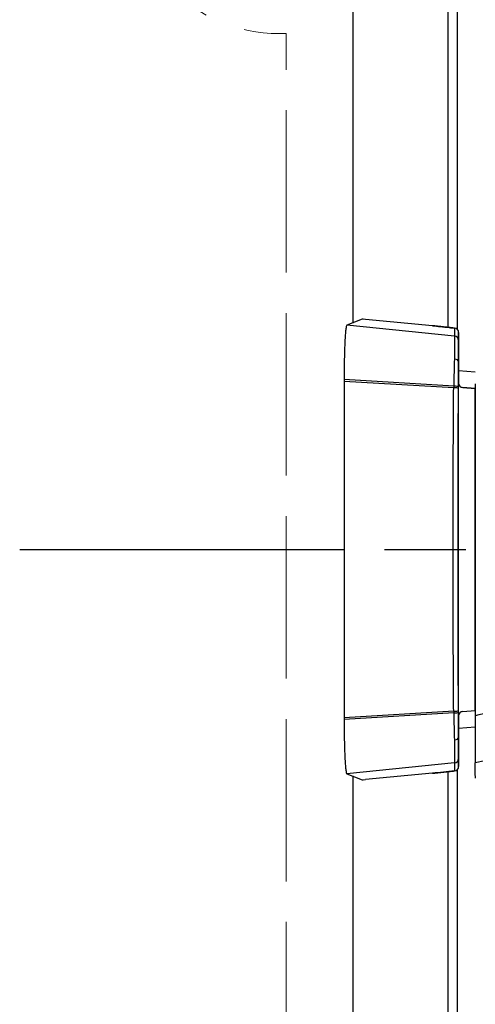
# Model space of a CAD drawing. Units: millimetres. Extents: x 0 to 4846, y 0 to 1680.
# Drawn here: x 932 to 957, y 528 to 582 of the extents above; entities that cross this region are included whole.
import ezdxf

# ---------------------------------------------------------------- set-up
doc = ezdxf.new("R2010")
doc.units = ezdxf.units.MM
doc.header["$LTSCALE"] = 6
for name, pattern in [('AM_ISO02W050x2', [3.75, 3, -0.75]), ('AM_ISO08W050', [18, 12, -1.5, 3, -1.5]), ('AM_ISO08W050x2', [9, 6, -0.75, 1.5, -0.75])]:
    doc.linetypes.add(name, pattern=pattern)
for name, color, linetype, lineweight in [('AM_7', 4, 'AM_ISO08W050', 25), ('ｴｸｽﾃﾝｼｮﾝﾌﾚｰﾑ', 3, 'Continuous', 25), ('ﾄｯﾌﾟｶﾊﾞｰ', 7, 'Continuous', 25), ('ﾄｯﾌﾟｶﾊﾞｰ0', 7, 'AM_ISO02W050x2', 13), ('ﾎﾞﾃﾞｨｰ', 2, 'Continuous', 25), ('ﾗｯﾁ', 6, 'Continuous', 25)]:
    doc.layers.add(name, color=color, linetype=linetype, lineweight=lineweight)

msp = doc.modelspace()

# ---------------------------------------------------------------- linework, layer by layer
at = {"layer": 'AM_7', "linetype": 'AM_ISO08W050x2', "ltscale": 0.5}
msp.add_line((931.71, 553.072), (994.653, 553.072), dxfattribs=at)
at = {"layer": 'ｴｸｽﾃﾝｼｮﾝﾌﾚｰﾑ'}
for p, q in [((955.988, 583.572), (955.988, 565.28)), ((955.988, 540.863), (955.988, 395.28))]:
    msp.add_line(p, q, dxfattribs=at)
at = {"layer": 'ﾄｯﾌﾟｶﾊﾞｰ'}
for p, q in [((955.488, 565.383), (955.488, 670.761)), ((950.188, 583.622), (950.188, 565.63)), ((950.188, 540.514), (950.188, 395.63)), ((955.488, 395.383), (955.488, 540.761))]:
    msp.add_line(p, q, dxfattribs=at)
at = {"layer": 'ﾄｯﾌﾟｶﾊﾞｰ0', "ltscale": 0.5}
for p in [(946.088, 581.672), (946.488, 354.672)]:
    msp.add_line(p, (946.488, 581.672), dxfattribs=at)
msp.add_arc((946.088, 590.072), 8.4, 180, 270, dxfattribs=at)
at = {"layer": 'ﾎﾞﾃﾞｨｰ'}
for p, q in [((955.988, 670.863), (955.988, 565.28)), ((955.988, 540.863), (955.988, 395.28))]:
    msp.add_line(p, q, dxfattribs=at)
at = {"layer": 'ﾗｯﾁ'}
for p, q in [((950.719, 565.839), (949.863, 565.502)), ((954.62, 565.479), (950.904, 565.826)), ((955.84, 564.907), (949.863, 565.502)), ((955.842, 565.346), (955.84, 564.907)), ((956.067, 565.097), (956.065, 564.659)), ((956.067, 562.278), (956.067, 565.097)), ((956.067, 562.278), (956.067, 565.097)), ((956.065, 563.47), (956.065, 562.302)), ((956.067, 562.992), (956.992, 562.927)), ((949.71, 562.492), (949.71, 562.395)), ((955.793, 562.127), (949.71, 562.492)), ((949.71, 562.395), (949.71, 543.748)), ((955.792, 562.034), (949.71, 562.395)), ((956.065, 543.842), (956.065, 562.302)), ((956.066, 562.302), (956.065, 562.302)), ((956.294, 562.053), (956.988, 561.995)), ((956.296, 562.053), (956.294, 562.053)), ((956.992, 561.995), (956.296, 562.053)), ((956.988, 544.148), (956.988, 561.995)), ((955.792, 544.109), (949.71, 543.748)), ((955.793, 544.017), (949.71, 543.652)), ((949.71, 543.748), (949.71, 543.652)), ((956.065, 543.842), (956.065, 542.673)), ((956.066, 543.842), (956.065, 543.842)), ((956.067, 541.046), (956.067, 543.866)), ((956.067, 541.046), (956.067, 543.866)), ((956.294, 544.091), (956.988, 544.148)), ((956.296, 544.091), (956.294, 544.091)), ((956.296, 544.091), (956.99, 544.149)), ((956.99, 543.216), (956.067, 543.152)), ((955.84, 541.236), (949.863, 540.641)), ((955.84, 541.236), (955.842, 540.797)), ((956.065, 541.485), (956.067, 541.046)), ((949.863, 540.641), (950.719, 540.304)), ((954.62, 540.664), (950.904, 540.317))]:
    msp.add_line(p, q, dxfattribs=at)
for centre, start, end in [((955.817, 565.097), 359.9999, 84.0582), ((956.316, 562.302), 180, 265.2435), ((956.316, 543.842), 94.7565, 180), ((955.817, 541.046), 275.9081, 0)]:
    msp.add_arc(centre, 0.25, start, end, dxfattribs=at)
for centre, major_axis, ratio, start_param, end_param in [((950.969, 565.814), (0.25, -0.025), 0.025628, 1.834565, 3.091807), ((954.638, 565.44), (0.039, -0.0324), 0.576147, 2.417918, 2.442719), ((955.817, 565.097), (0.25, -0.001), 0.999665, 0.005575, 1.476356), ((955.815, 564.659), (0.25, -0.001), 0.999665, 0.005575, 1.476356), ((956.065, 561.804), (0, -2.856), 0.000144, 3.167474, 4.089353), ((955.931, 561.795), (-0.029, -3.097), 0.045837, 4.080425, 4.605547), ((955.815, 563.479), (0.25, -0.005), 0.588219, 0.053661, 1.506149), ((956.185, 561.796), (0, -2.847), 0.052328, 4.078378, 4.605142), ((956.315, 562.302), (0.25, 0), 0.999555, 3.141593, 4.629373), ((956.001, 561.827), (-0.015, -2.743), 0.076804, 4.603527, 4.637297), ((955.786, 562.015), (0.25, -0.001), 0.075882, 0.052511, 1.549146), ((955.787, 562.1), (0.25, -0.001), 0.104227, 0.052647, 1.54635), ((957.55, 553.072), (0, -58.961), 0.025985, 4.560113, 4.864665), ((956.133, 561.861), (-0.003, -2.362), 0.041262, 4.610793, 4.646984), ((958.462, 561.872), (1.55, -0.129), 0.000012, 2.818773, 2.828134), ((955.786, 544.128), (0.25, 0.001), 0.075882, 4.734039, 6.230674), ((956.001, 544.316), (0.015, -2.743), 0.076804, 4.787481, 4.821251), ((955.787, 544.043), (0.25, 0.001), 0.104227, 4.736835, 6.230538), ((955.931, 544.349), (0.029, -3.097), 0.045837, 4.819231, 5.344353), ((956.133, 544.283), (0.003, -2.362), 0.041262, 4.777794, 4.813985), ((956.185, 544.348), (0, 2.847), 0.052328, 1.67804, 2.204807), ((956.315, 543.842), (-0.25, 0), 0.999555, 4.795405, 6.283185), ((958.462, 544.271), (-1.55, -0.129), 0.000012, 0.313458, 0.318684), ((955.815, 542.664), (0.25, 0.005), 0.588222, 4.777039, 6.229527), ((956.065, 544.34), (0, -2.856), 0.000144, 5.33542, 6.257298), ((955.815, 541.485), (0.25, 0.001), 0.999665, 4.806829, 6.27761), ((955.817, 541.046), (0.25, 0.001), 0.999665, 4.806829, 6.27761), ((954.638, 540.704), (0.039, 0.0324), 0.576035, 3.840271, 3.86496), ((950.969, 540.33), (-0.25, -0.025), 0.025628, 0.049786, 1.307028)]:
    msp.add_ellipse(centre, major_axis=major_axis, ratio=ratio, start_param=start_param, end_param=end_param, dxfattribs=at)
for points in [[(949.863, 565.502), (949.853, 565.498), (949.833, 565.452), (949.804, 565.272), (949.777, 564.988), (949.754, 564.61), (949.734, 564.153), (949.72, 563.634), (949.712, 563.074), (949.71, 562.686), (949.71, 562.492)], [(955.842, 565.346), (955.843, 565.346), (955.843, 565.346), (955.843, 565.346)], [(949.71, 543.652), (949.71, 543.458), (949.712, 543.07), (949.72, 542.509), (949.734, 541.991), (949.754, 541.534), (949.777, 541.156), (949.804, 540.871), (949.833, 540.691), (949.853, 540.645), (949.863, 540.641)], [(954.62, 540.664), (954.633, 540.666), (954.661, 540.669), (954.702, 540.674), (954.743, 540.679), (954.783, 540.683), (954.823, 540.688), (954.863, 540.692), (954.903, 540.697), (954.943, 540.701), (954.983, 540.706), (955.022, 540.71), (955.061, 540.715), (955.101, 540.719), (955.14, 540.723), (955.179, 540.727), (955.218, 540.732), (955.257, 540.736), (955.296, 540.74), (955.335, 540.744), (955.374, 540.748), (955.412, 540.753), (955.45, 540.757), (955.489, 540.761), (955.528, 540.765), (955.57, 540.769), (955.614, 540.774), (955.663, 540.779), (955.718, 540.785), (955.779, 540.791), (955.821, 540.795), (955.842, 540.797)], [(955.842, 540.797), (955.843, 540.797), (955.843, 540.797), (955.843, 540.797)]]:
    msp.add_open_spline(points, degree=3, dxfattribs=at)
for points, knots in [([(955.842, 565.346), (955.822, 565.348), (955.801, 565.35), (955.781, 565.352), (955.76, 565.354), (955.74, 565.357), (955.72, 565.359), (955.7, 565.361), (955.681, 565.363), (955.663, 565.365), (955.646, 565.366), (955.629, 565.368), (955.613, 565.37), (955.597, 565.371), (955.582, 565.373), (955.568, 565.375), (955.553, 565.376), (955.539, 565.377), (955.526, 565.379), (955.512, 565.38), (955.499, 565.382), (955.486, 565.383), (955.473, 565.384), (955.46, 565.386), (955.447, 565.387), (955.434, 565.389), (955.421, 565.39), (955.408, 565.391), (955.396, 565.393), (955.383, 565.394), (955.37, 565.395), (955.357, 565.397), (955.344, 565.398), (955.331, 565.4), (955.318, 565.401), (955.305, 565.402), (955.292, 565.404), (955.279, 565.405), (955.266, 565.406), (955.254, 565.408), (955.241, 565.409), (955.228, 565.411), (955.215, 565.412), (955.202, 565.413), (955.189, 565.415), (955.176, 565.416), (955.163, 565.418), (955.15, 565.419), (955.137, 565.421), (955.124, 565.422), (955.111, 565.423), (955.098, 565.425), (955.085, 565.426), (955.072, 565.428), (955.059, 565.429), (955.046, 565.431), (955.033, 565.432), (955.02, 565.433), (955.007, 565.435), (954.994, 565.436), (954.981, 565.438), (954.968, 565.439), (954.954, 565.441), (954.941, 565.442), (954.928, 565.444), (954.915, 565.445), (954.902, 565.447), (954.888, 565.448), (954.875, 565.45), (954.862, 565.451), (954.849, 565.453), (954.835, 565.454), (954.822, 565.456), (954.809, 565.457), (954.795, 565.459), (954.782, 565.46), (954.769, 565.462), (954.755, 565.463), (954.742, 565.465), (954.728, 565.467), (954.715, 565.468), (954.701, 565.47), (954.688, 565.471), (954.674, 565.473), (954.661, 565.474), (954.647, 565.476), (954.633, 565.478), (954.62, 565.479)], [0, 0, 0, 0, 0.033506, 0.033506, 0.033506, 0.068241, 0.068241, 0.068241, 0.102968, 0.102968, 0.102968, 0.1377, 0.1377, 0.1377, 0.172414, 0.172414, 0.172414, 0.206897, 0.206897, 0.206897, 0.241379, 0.241379, 0.241379, 0.275862, 0.275862, 0.275862, 0.310345, 0.310345, 0.310345, 0.344828, 0.344828, 0.344828, 0.37931, 0.37931, 0.37931, 0.413793, 0.413793, 0.413793, 0.448276, 0.448276, 0.448276, 0.482759, 0.482759, 0.482759, 0.517241, 0.517241, 0.517241, 0.551724, 0.551724, 0.551724, 0.586207, 0.586207, 0.586207, 0.62069, 0.62069, 0.62069, 0.655172, 0.655172, 0.655172, 0.689655, 0.689655, 0.689655, 0.724138, 0.724138, 0.724138, 0.758621, 0.758621, 0.758621, 0.793103, 0.793103, 0.793103, 0.827586, 0.827586, 0.827586, 0.862069, 0.862069, 0.862069, 0.896552, 0.896552, 0.896552, 0.931034, 0.931034, 0.931034, 0.965517, 0.965517, 0.965517, 1, 1, 1, 1]), ([(954.621, 565.479), (954.899, 565.447), (955.215, 565.411), (955.641, 565.367), (955.742, 565.356), (955.843, 565.346)], [0, 0, 0, 0, 0.0989953, 0.0989953, 0.12984, 0.12984, 0.12984, 0.12984]), ([(955.84, 564.907), (955.84, 564.906), (955.84, 564.903), (955.84, 564.898), (955.84, 564.894), (955.84, 564.888), (955.84, 564.881), (955.841, 564.873), (955.841, 564.864), (955.841, 564.854), (955.841, 564.85), (955.841, 564.846), (955.841, 564.843), (955.841, 564.835), (955.841, 564.827), (955.841, 564.818), (955.841, 564.805), (955.841, 564.79), (955.841, 564.773), (955.841, 564.757), (955.841, 564.739), (955.841, 564.72), (955.841, 564.707), (955.84, 564.694), (955.84, 564.68), (955.84, 564.673), (955.84, 564.666), (955.84, 564.659), (955.84, 564.637), (955.84, 564.613), (955.84, 564.588), (955.84, 564.564), (955.84, 564.538), (955.84, 564.51), (955.839, 564.483), (955.839, 564.454), (955.839, 564.424), (955.839, 564.394), (955.839, 564.363), (955.839, 564.331), (955.838, 564.298), (955.838, 564.265), (955.838, 564.23), (955.838, 564.195), (955.837, 564.159), (955.837, 564.122), (955.837, 564.109), (955.837, 564.096), (955.837, 564.083), (955.837, 564.058), (955.837, 564.033), (955.836, 564.007), (955.836, 563.967), (955.836, 563.927), (955.836, 563.886), (955.835, 563.844), (955.835, 563.802), (955.835, 563.758), (955.834, 563.729), (955.834, 563.699), (955.834, 563.668), (955.834, 563.654), (955.834, 563.64), (955.834, 563.626)], [0, 0, 0, 0, 0.058824, 0.058824, 0.058824, 0.117647, 0.117647, 0.117647, 0.176471, 0.176471, 0.176471, 0.196323, 0.196323, 0.196323, 0.235294, 0.235294, 0.235294, 0.294118, 0.294118, 0.294118, 0.352941, 0.352941, 0.352941, 0.392587, 0.392587, 0.392587, 0.411765, 0.411765, 0.411765, 0.470588, 0.470588, 0.470588, 0.529412, 0.529412, 0.529412, 0.588235, 0.588235, 0.588235, 0.647059, 0.647059, 0.647059, 0.705882, 0.705882, 0.705882, 0.764706, 0.764706, 0.764706, 0.785123, 0.785123, 0.785123, 0.823529, 0.823529, 0.823529, 0.882353, 0.882353, 0.882353, 0.941176, 0.941176, 0.941176, 0.981452, 0.981452, 0.981452, 1, 1, 1, 1]), ([(956.064, 563.482), (956.064, 563.482), (956.064, 563.481), (956.064, 563.481), (956.064, 563.48), (956.065, 563.48), (956.065, 563.479), (956.065, 563.478), (956.065, 563.477), (956.065, 563.476), (956.065, 563.475), (956.065, 563.474), (956.065, 563.473), (956.065, 563.472), (956.065, 563.471), (956.065, 563.47)], [0, 0, 0, 0, 0.2, 0.2, 0.2, 0.4, 0.4, 0.4, 0.6, 0.6, 0.6, 0.8, 0.8, 0.8, 1, 1, 1, 1]), ([(955.792, 544.109), (955.788, 544.645), (955.784, 545.183), (955.781, 545.722), (955.778, 546.262), (955.775, 546.803), (955.772, 547.345), (955.77, 547.888), (955.768, 548.431), (955.766, 548.976), (955.764, 549.521), (955.763, 550.066), (955.762, 550.612), (955.76, 551.158), (955.76, 551.705), (955.759, 552.252), (955.759, 552.525), (955.759, 552.798), (955.759, 553.072), (955.759, 553.345), (955.759, 553.619), (955.759, 553.892), (955.76, 554.439), (955.76, 554.985), (955.762, 555.531), (955.763, 556.077), (955.764, 556.623), (955.766, 557.167), (955.768, 557.712), (955.77, 558.256), (955.772, 558.798), (955.775, 559.341), (955.778, 559.882), (955.781, 560.421), (955.784, 560.961), (955.788, 561.498), (955.792, 562.034)], [0, 0, 0, 0, 0.090909, 0.090909, 0.090909, 0.181818, 0.181818, 0.181818, 0.272727, 0.272727, 0.272727, 0.363636, 0.363636, 0.363636, 0.454545, 0.454545, 0.454545, 0.5, 0.5, 0.5, 0.545455, 0.545455, 0.545455, 0.636364, 0.636364, 0.636364, 0.727273, 0.727273, 0.727273, 0.818182, 0.818182, 0.818182, 0.909091, 0.909091, 0.909091, 1, 1, 1, 1]), ([(956.992, 562.251), (956.992, 559.195), (956.991, 556.127), (956.991, 549.982), (956.99, 546.914), (956.99, 543.859)], [-1.843906, -1.843906, -1.843906, -1.843906, -0.921964, -0.921964, -0.000004, -0.000004, -0.000004, -0.000004]), ([(964.209, 545.102), (963.617, 544.932), (962.401, 544.669), (960.441, 544.395), (958.556, 544.15), (957.487, 543.963), (956.99, 543.859)], [0.0000004, 0.0000004, 0.0000004, 0.0000004, 0.25, 0.5, 0.75, 0.9999968, 0.9999968, 0.9999968, 0.9999968]), ([(956.99, 543.859), (956.99, 543.528), (956.99, 543.205), (956.99, 542.569), (956.99, 542.268), (956.99, 541.765), (956.99, 541.569), (956.99, 541.321), (956.99, 541.257), (956.99, 541.248)], [-0.4223264, -0.4223264, -0.4223264, -0.4223264, -0.3223452, -0.3223452, -0.2110873, -0.2110873, -0.0998177, -0.0998177, -0.000001, -0.000001, -0.000001, -0.000001]), ([(956.064, 542.661), (956.064, 542.662), (956.064, 542.662), (956.064, 542.663), (956.064, 542.663), (956.065, 542.664), (956.065, 542.665), (956.065, 542.665), (956.065, 542.666), (956.065, 542.667), (956.065, 542.668), (956.065, 542.669), (956.065, 542.67), (956.065, 542.671), (956.065, 542.672), (956.065, 542.673)], [0, 0, 0, 0, 0.2, 0.2, 0.2, 0.4, 0.4, 0.4, 0.6, 0.6, 0.6, 0.8, 0.8, 0.8, 1, 1, 1, 1]), ([(964.73, 542.709), (963.99, 542.476), (963.254, 542.303), (962.525, 542.161), (961.795, 542.019), (961.073, 541.908), (960.392, 541.809), (959.712, 541.709), (959.074, 541.619), (958.506, 541.528), (957.938, 541.437), (957.439, 541.346), (956.99, 541.248)], [0.0000028, 0.0000028, 0.0000028, 0.0000028, 0.25, 0.25, 0.25, 0.5, 0.5, 0.5, 0.75, 0.75, 0.75, 0.9999997, 0.9999997, 0.9999997, 0.9999997]), ([(955.834, 542.518), (955.834, 542.504), (955.834, 542.49), (955.834, 542.475), (955.834, 542.445), (955.834, 542.415), (955.835, 542.385), (955.835, 542.342), (955.835, 542.299), (955.836, 542.258), (955.836, 542.216), (955.836, 542.176), (955.836, 542.137), (955.837, 542.111), (955.837, 542.086), (955.837, 542.061), (955.837, 542.048), (955.837, 542.035), (955.837, 542.022), (955.837, 541.985), (955.838, 541.948), (955.838, 541.914), (955.838, 541.879), (955.838, 541.845), (955.839, 541.813), (955.839, 541.781), (955.839, 541.75), (955.839, 541.72), (955.839, 541.69), (955.839, 541.661), (955.84, 541.633), (955.84, 541.606), (955.84, 541.58), (955.84, 541.555), (955.84, 541.53), (955.84, 541.507), (955.84, 541.485), (955.84, 541.478), (955.84, 541.471), (955.84, 541.464), (955.84, 541.45), (955.841, 541.436), (955.841, 541.423), (955.841, 541.404), (955.841, 541.386), (955.841, 541.37), (955.841, 541.354), (955.841, 541.339), (955.841, 541.326), (955.841, 541.317), (955.841, 541.308), (955.841, 541.301), (955.841, 541.297), (955.841, 541.293), (955.841, 541.29), (955.841, 541.279), (955.841, 541.27), (955.84, 541.263), (955.84, 541.255), (955.84, 541.249), (955.84, 541.245), (955.84, 541.241), (955.84, 541.238), (955.84, 541.236)], [0, 0, 0, 0, 0.018548, 0.018548, 0.018548, 0.058824, 0.058824, 0.058824, 0.117647, 0.117647, 0.117647, 0.176471, 0.176471, 0.176471, 0.214876, 0.214876, 0.214876, 0.235294, 0.235294, 0.235294, 0.294118, 0.294118, 0.294118, 0.352941, 0.352941, 0.352941, 0.411169, 0.411169, 0.411169, 0.470588, 0.470588, 0.470588, 0.529412, 0.529412, 0.529412, 0.588235, 0.588235, 0.588235, 0.607413, 0.607413, 0.607413, 0.647059, 0.647059, 0.647059, 0.705882, 0.705882, 0.705882, 0.764706, 0.764706, 0.764706, 0.803676, 0.803676, 0.803676, 0.823529, 0.823529, 0.823529, 0.882353, 0.882353, 0.882353, 0.941176, 0.941176, 0.941176, 1, 1, 1, 1]), ([(956.994, 540.39), (956.993, 540.428), (956.993, 540.529), (956.991, 540.807), (956.991, 541.004), (956.99, 541.248)], [0.000002, 0.000002, 0.000002, 0.000002, 2.524751, 2.524751, 5.215297, 5.215297, 5.215297, 5.215297]), ([(955.843, 540.797), (955.634, 540.776), (955.422, 540.754), (955.01, 540.709), (954.808, 540.686), (954.621, 540.664)], [0, 0, 0, 0, 0.0637279, 0.0637279, 0.1302292, 0.1302292, 0.1302292, 0.1302292])]:
    msp.add_open_spline(points, degree=3, knots=knots, dxfattribs=at)

doc.saveas('drawing.dxf')
